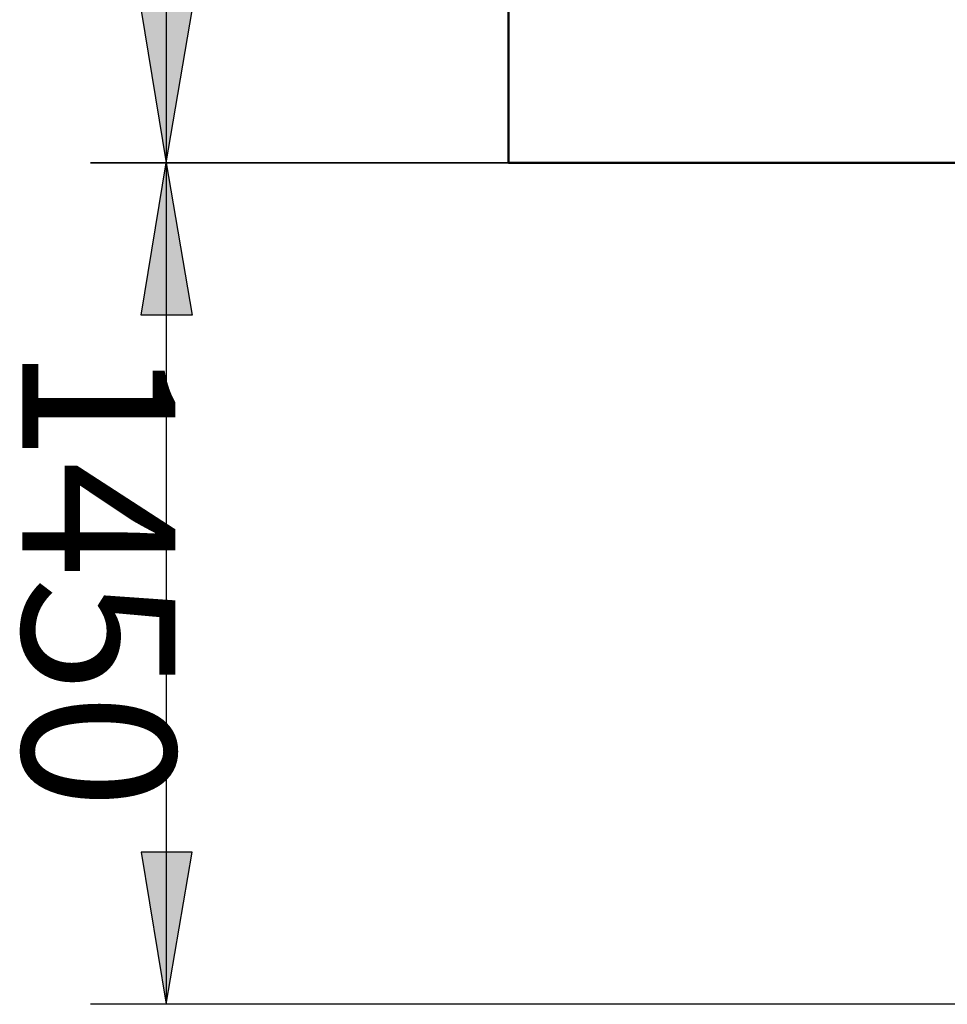
# Model space of a CAD drawing. Units: millimetres. Extents: x 25931 to 38518, y 9469 to 20032.
# Drawn here: x 25976 to 27572, y 16635 to 18330 of the extents above; entities that cross this region are included whole.
import ezdxf

# ---------------------------------------------------------------- set-up
doc = ezdxf.new("R2010")
doc.units = ezdxf.units.MM
doc.layers.add('PDF13_Geometry', color=7, linetype='Continuous')
doc.layers.add('PDF13_Text', color=7, linetype='Continuous')
doc.layers.add('PDF13_Solid Fills', color=7, linetype='Continuous', true_color=0x007f7f)
doc.styles.add('PDF Arial', font='arial.ttf')

msp = doc.modelspace()

# ---------------------------------------------------------------- linework, layer by layer
at = {"layer": 'PDF13_Geometry', "color": 136, "lineweight": 25, "true_color": 0x007f7f}
for points in [[(26227.8, 19828.5), (26227.8, 18083.5), (26272.3, 18345.5), (26184.9, 18345.5), (26227.8, 18083.5), (26227.8, 16635.4)], [(27842.7, 16635.4), (26097.6, 16635.4)]]:
    msp.add_lwpolyline(points, dxfattribs=at)
at = {"layer": 'PDF13_Geometry', "lineweight": 50}
msp.add_lwpolyline([(27636.3, 18083.5), (26816.9, 18083.5), (26816.9, 18883.8), (27423.5, 18883.8)], dxfattribs=at)
at = {"layer": 'PDF13_Geometry', "color": 136, "lineweight": 25, "true_color": 0x007f7f}
for points in [[(26097.6, 18083.5), (26816.9, 18083.5)], [(26184.9, 17821.5), (26227.8, 18083.5), (26272.3, 17821.5)], [(26184.9, 16897.4), (26227.8, 16635.4), (26272.3, 16897.4)]]:
    msp.add_lwpolyline(points, close=True, dxfattribs=at)
at = {"layer": 'PDF13_Solid Fills', "lineweight": 25, "transparency": 33554559}
for points in [[(26184.9, 18345.5), (26227.8, 18083.5), (26272.3, 18345.5)], [(26184.9, 17821.5), (26227.8, 18083.5), (26272.3, 17821.5)], [(26184.9, 16897.4), (26227.8, 16635.4), (26272.3, 16897.4)]]:
    msp.add_solid(points, dxfattribs=at)

# ---------------------------------------------------------------- texts
at = {"layer": 'PDF13_Text', "color": 136, "true_color": 0x007f7f, "insert": (25898, 17769), "char_height": 263.51, "attachment_point": 7, "rotation": 270, "style": 'PDF Arial'}
msp.add_mtext('1450', dxfattribs=at)

doc.saveas('drawing.dxf')
